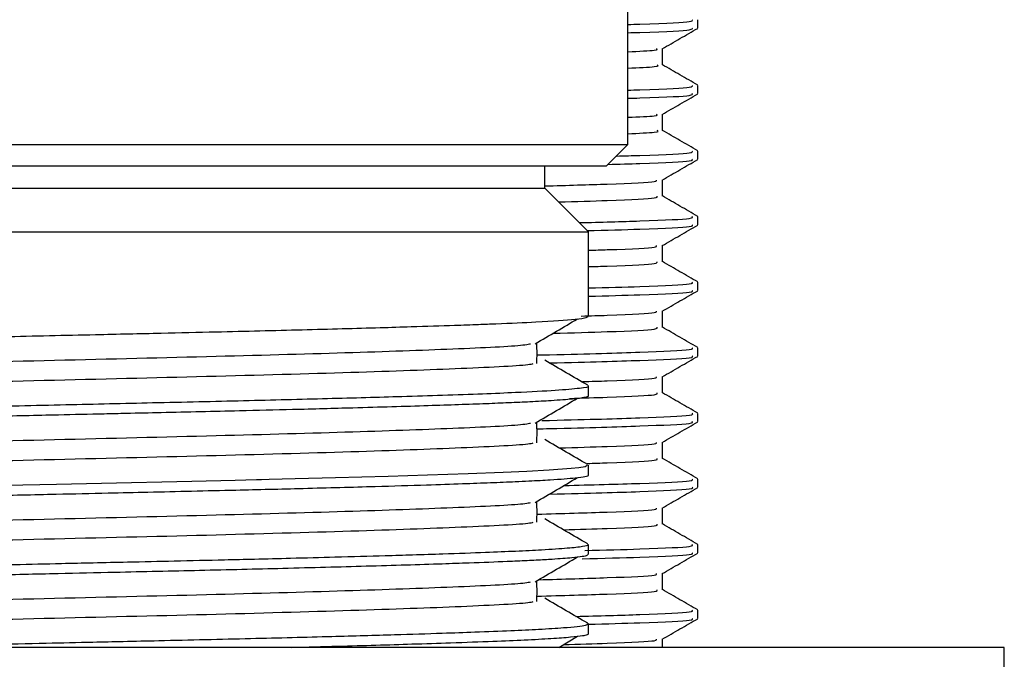
# Model space of a CAD drawing. Units: millimetres. Extents: x 3 to 2796, y 5 to 2795.
# Drawn here: x 2292 to 2315, y 1462 to 1477 of the extents above; entities that cross this region are included whole.
import ezdxf

# ---------------------------------------------------------------- set-up
doc = ezdxf.new("R2010")
doc.units = ezdxf.units.MM

msp = doc.modelspace()

# ---------------------------------------------------------------- linework, layer by layer
at = {"color": 7, "linetype": 'Continuous', "lineweight": 25}
for p, q in [((2306.107, 1473.69), (2306.107, 1480.19)), ((2307.707, 1476.351), (2307.707, 1476.539)), ((2306.896, 1475.507), (2306.896, 1475.879)), ((2307.707, 1474.851), (2307.707, 1475.039)), ((2306.896, 1474.007), (2306.896, 1474.379)), ((2278.307, 1473.69), (2306.107, 1473.69)), ((2305.607, 1473.19), (2306.107, 1473.69)), ((2307.707, 1473.351), (2307.707, 1473.539)), ((2305.607, 1473.19), (2278.807, 1473.19)), ((2304.207, 1472.69), (2304.207, 1473.19)), ((2306.896, 1472.507), (2306.896, 1472.879)), ((2280.207, 1472.69), (2304.207, 1472.69)), ((2305.207, 1471.69), (2304.207, 1472.69)), ((2307.707, 1471.851), (2307.707, 1472.039)), ((2279.207, 1471.69), (2305.207, 1471.69)), ((2305.207, 1469.757), (2305.207, 1471.69)), ((2306.896, 1471.007), (2306.896, 1471.379)), ((2307.707, 1470.351), (2307.707, 1470.539)), ((2306.896, 1469.507), (2306.896, 1469.879)), ((2307.707, 1468.851), (2307.707, 1469.039)), ((2306.896, 1468.007), (2306.896, 1468.379)), ((2305.207, 1467.943), (2305.207, 1468.17)), ((2307.707, 1467.351), (2307.707, 1467.539)), ((2306.896, 1466.507), (2306.896, 1466.879)), ((2305.207, 1466.129), (2305.207, 1466.356)), ((2307.707, 1465.851), (2307.707, 1466.039)), ((2306.896, 1465.007), (2306.896, 1465.379)), ((2305.207, 1464.315), (2305.207, 1464.541)), ((2307.707, 1464.351), (2307.707, 1464.539)), ((2306.896, 1463.507), (2306.896, 1463.879)), ((2307.707, 1462.851), (2307.707, 1463.039)), ((2305.206, 1462.731), (2305.176, 1462.743)), ((2305.207, 1462.5), (2305.207, 1462.727)), ((2304.525, 1462.19), (2304.952, 1462.443)), ((2306.896, 1462.19), (2306.896, 1462.379)), ((2314.707, 1462.19), (2269.707, 1462.19)), ((2314.707, 1460.19), (2314.707, 1462.19))]:
    msp.add_line(p, q, dxfattribs=at)
at = {"color": 7, "linetype": 'Continuous', "lineweight": 25, "flags": 128}
msp.add_lwpolyline([(2291.9, 1465.895), (2293.045, 1465.921), (2294.079, 1465.944), (2296.139, 1465.991), (2297.134, 1466.014), (2297.62, 1466.025), (2297.68, 1466.027), (2297.681, 1466.027), (2297.682, 1466.027), (2297.683, 1466.027), (2297.683, 1466.027), (2297.683, 1466.027), (2297.684, 1466.027), (2297.685, 1466.027), (2297.694, 1466.027), (2297.735, 1466.028), (2297.91, 1466.033), (2298.502, 1466.048), (2299.427, 1466.072), (2300.624, 1466.106), (2301.525, 1466.133), (2302.452, 1466.164), (2303.259, 1466.195), (2303.8, 1466.219), (2304.303, 1466.247), (2304.811, 1466.284), (2304.982, 1466.302), (2305.129, 1466.324), (2305.176, 1466.356)], dxfattribs=at)
at = {"color": 7, "linetype": 'Continuous', "lineweight": 25}
for points, knots in [([(2306.107, 1476.432), (2306.199, 1476.435), (2306.993, 1476.457), (2307.598, 1476.491), (2307.582, 1476.525), (2307.576, 1476.539)], [0, 0, 0, 0, 0.074638, 0.645042, 1, 1, 1, 1]), ([(2306.107, 1476.245), (2306.199, 1476.247), (2306.993, 1476.27), (2307.598, 1476.303), (2307.582, 1476.338), (2307.576, 1476.351)], [0, 0, 0, 0, 0.074638, 0.645042, 1, 1, 1, 1]), ([(2306.889, 1475.875), (2307.025, 1475.953), (2307.295, 1476.11), (2307.566, 1476.266), (2307.702, 1476.344)], [0, 0, 0, 0, 0.499996, 1, 1, 1, 1]), ([(2306.107, 1475.81), (2306.355, 1475.821), (2306.828, 1475.841), (2306.781, 1475.864), (2306.759, 1475.875)], [0, 0, 0, 0, 0.523961, 1, 1, 1, 1]), ([(2306.107, 1475.435), (2306.351, 1475.446), (2306.864, 1475.469), (2306.803, 1475.494), (2306.771, 1475.508)], [0, 0, 0, 0, 0.473567, 1, 1, 1, 1]), ([(2307.702, 1475.045), (2307.566, 1475.124), (2307.298, 1475.279), (2307.029, 1475.434), (2306.896, 1475.511)], [0, 0, 0, 0, 0.503847, 1, 1, 1, 1]), ([(2306.107, 1474.932), (2306.199, 1474.935), (2306.993, 1474.957), (2307.598, 1474.991), (2307.582, 1475.025), (2307.576, 1475.039)], [0, 0, 0, 0, 0.074638, 0.645042, 1, 1, 1, 1]), ([(2306.107, 1474.745), (2306.199, 1474.747), (2306.993, 1474.77), (2307.598, 1474.803), (2307.582, 1474.838), (2307.576, 1474.851)], [0, 0, 0, 0, 0.074638, 0.645042, 1, 1, 1, 1]), ([(2306.889, 1474.375), (2307.025, 1474.453), (2307.295, 1474.61), (2307.566, 1474.766), (2307.702, 1474.844)], [0, 0, 0, 0, 0.499996, 1, 1, 1, 1]), ([(2306.107, 1474.31), (2306.355, 1474.321), (2306.828, 1474.341), (2306.781, 1474.364), (2306.759, 1474.375)], [0, 0, 0, 0, 0.523961, 1, 1, 1, 1]), ([(2306.107, 1473.935), (2306.351, 1473.946), (2306.864, 1473.969), (2306.803, 1473.994), (2306.771, 1474.008)], [0, 0, 0, 0, 0.473567, 1, 1, 1, 1]), ([(2307.702, 1473.545), (2307.566, 1473.624), (2307.298, 1473.779), (2307.029, 1473.934), (2306.896, 1474.011)], [0, 0, 0, 0, 0.503847, 1, 1, 1, 1]), ([(2305.842, 1473.425), (2306.027, 1473.43), (2306.924, 1473.455), (2307.603, 1473.491), (2307.583, 1473.525), (2307.576, 1473.539)], [0, 0, 0, 0, 0.137852, 0.66929, 1, 1, 1, 1]), ([(2305.649, 1473.232), (2305.903, 1473.239), (2306.874, 1473.266), (2307.606, 1473.303), (2307.584, 1473.338), (2307.576, 1473.351)], [0, 0, 0, 0, 0.178668, 0.684947, 1, 1, 1, 1]), ([(2306.889, 1472.875), (2307.025, 1472.953), (2307.295, 1473.11), (2307.566, 1473.266), (2307.702, 1473.344)], [0, 0, 0, 0, 0.499996, 1, 1, 1, 1]), ([(2304.207, 1472.741), (2304.715, 1472.755), (2305.919, 1472.789), (2306.781, 1472.832), (2306.765, 1472.864), (2306.759, 1472.875)], [0, 0, 0, 0, 0.326074, 0.772793, 1, 1, 1, 1]), ([(2304.522, 1472.375), (2304.916, 1472.386), (2306, 1472.418), (2306.805, 1472.459), (2306.78, 1472.494), (2306.771, 1472.508)], [0, 0, 0, 0, 0.259642, 0.716003, 1, 1, 1, 1]), ([(2307.702, 1472.045), (2307.566, 1472.124), (2307.298, 1472.279), (2307.029, 1472.434), (2306.896, 1472.511)], [0, 0, 0, 0, 0.503847, 1, 1, 1, 1]), ([(2304.997, 1471.901), (2305.488, 1471.914), (2306.712, 1471.947), (2307.614, 1471.991), (2307.586, 1472.025), (2307.576, 1472.039)], [0, 0, 0, 0, 0.291901, 0.728382, 1, 1, 1, 1]), ([(2305.179, 1471.718), (2305.603, 1471.73), (2306.757, 1471.761), (2307.612, 1471.803), (2307.586, 1471.838), (2307.576, 1471.851)], [0, 0, 0, 0, 0.263517, 0.717494, 1, 1, 1, 1]), ([(2306.889, 1471.375), (2307.025, 1471.453), (2307.295, 1471.61), (2307.566, 1471.766), (2307.702, 1471.844)], [0, 0, 0, 0, 0.499996, 1, 1, 1, 1]), ([(2305.207, 1471.271), (2305.354, 1471.275), (2306.173, 1471.299), (2306.771, 1471.332), (2306.762, 1471.364), (2306.759, 1471.375)], [0, 0, 0, 0, 0.126628, 0.705552, 1, 1, 1, 1]), ([(2305.207, 1470.896), (2305.354, 1470.9), (2306.174, 1470.924), (2306.795, 1470.959), (2306.778, 1470.994), (2306.771, 1471.008)], [0, 0, 0, 0, 0.1188084, 0.6619803, 1, 1, 1, 1]), ([(2307.702, 1470.545), (2307.566, 1470.624), (2307.298, 1470.779), (2307.029, 1470.934), (2306.896, 1471.011)], [0, 0, 0, 0, 0.503847, 1, 1, 1, 1]), ([(2305.207, 1470.407), (2305.621, 1470.418), (2306.764, 1470.449), (2307.612, 1470.491), (2307.586, 1470.525), (2307.576, 1470.539)], [0, 0, 0, 0, 0.25893, 0.715735, 1, 1, 1, 1]), ([(2305.207, 1470.219), (2305.621, 1470.23), (2306.764, 1470.261), (2307.612, 1470.303), (2307.586, 1470.338), (2307.576, 1470.351)], [0, 0, 0, 0, 0.25893, 0.715735, 1, 1, 1, 1]), ([(2306.889, 1469.875), (2307.025, 1469.953), (2307.295, 1470.11), (2307.566, 1470.266), (2307.702, 1470.344)], [0, 0, 0, 0, 0.499996, 1, 1, 1, 1]), ([(2279.212, 1468.85), (2279.21, 1468.852), (2279.207, 1468.857), (2279.24, 1468.874), (2279.367, 1468.899), (2279.716, 1468.933), (2280.197, 1468.965), (2280.796, 1468.996), (2281.452, 1469.023), (2282.22, 1469.051), (2283.292, 1469.086), (2284.843, 1469.131), (2286.608, 1469.176), (2288.029, 1469.21), (2288.885, 1469.229), (2290.032, 1469.255), (2291.757, 1469.294), (2293.753, 1469.338), (2295.378, 1469.375), (2296.974, 1469.411), (2298.362, 1469.445), (2299.587, 1469.478), (2300.417, 1469.501), (2301.286, 1469.527), (2302.036, 1469.551), (2302.662, 1469.574), (2303.32, 1469.599), (2304.193, 1469.639), (2304.867, 1469.686), (2305.173, 1469.728), (2305.193, 1469.749), (2305.201, 1469.757)], [0, 0, 0, 0, 0.005514, 0.016601, 0.057129, 0.089089, 0.128833, 0.162168, 0.188752, 0.220872, 0.256069, 0.304317, 0.368198, 0.404068, 0.415618, 0.433743, 0.490749, 0.542547, 0.580053, 0.612159, 0.665295, 0.691946, 0.718473, 0.741504, 0.777064, 0.798647, 0.815861, 0.861993, 0.930361, 0.970599, 1, 1, 1, 1]), ([(2303.986, 1469.133), (2304.151, 1469.228), (2304.478, 1469.417), (2304.794, 1469.606), (2304.952, 1469.7)], [0, 0, 0, 0, 0.500717, 1, 1, 1, 1]), ([(2305.041, 1469.766), (2305.247, 1469.772), (2306.129, 1469.798), (2306.773, 1469.832), (2306.763, 1469.864), (2306.759, 1469.875)], [0, 0, 0, 0, 0.167634, 0.719377, 1, 1, 1, 1]), ([(2304.396, 1469.371), (2304.836, 1469.384), (2305.969, 1469.416), (2306.806, 1469.459), (2306.781, 1469.494), (2306.771, 1469.508)], [0, 0, 0, 0, 0.280774, 0.724109, 1, 1, 1, 1]), ([(2307.702, 1469.045), (2307.566, 1469.124), (2307.298, 1469.279), (2307.029, 1469.434), (2306.896, 1469.511)], [0, 0, 0, 0, 0.503847, 1, 1, 1, 1]), ([(2280.269, 1468.283), (2280.244, 1468.288), (2280.058, 1468.323), (2280.875, 1468.39), (2282.727, 1468.48), (2285.633, 1468.573), (2289.17, 1468.663), (2293.013, 1468.757), (2296.715, 1468.845), (2299.943, 1468.935), (2302.34, 1469.021), (2303.69, 1469.088), (2303.847, 1469.125), (2303.88, 1469.133)], [0, 0, 0, 0, 0.01704, 0.125099, 0.232663, 0.340762, 0.448288, 0.556424, 0.663914, 0.766969, 0.869494, 0.972392, 1, 1, 1, 1]), ([(2304.025, 1468.684), (2304.027, 1468.76), (2304.033, 1468.911), (2304.027, 1469.063), (2304.025, 1469.138)], [0, 0, 0, 0, 0.501665, 1, 1, 1, 1]), ([(2304.029, 1468.875), (2304.125, 1468.877), (2305.19, 1468.9), (2306.454, 1468.94), (2307.632, 1468.991), (2307.591, 1469.026), (2307.576, 1469.039)], [0, 0, 0, 0, 0.036303, 0.4038049, 0.7713067, 1, 1, 1, 1]), ([(2304.309, 1468.693), (2304.31, 1468.693), (2305.27, 1468.715), (2306.444, 1468.752), (2307.634, 1468.803), (2307.592, 1468.838), (2307.576, 1468.851)], [0, 0, 0, 0, 0.000629, 0.381735, 0.762841, 1, 1, 1, 1]), ([(2306.889, 1468.375), (2307.025, 1468.453), (2307.295, 1468.61), (2307.566, 1468.766), (2307.702, 1468.844)], [0, 0, 0, 0, 0.499996, 1, 1, 1, 1]), ([(2280.216, 1467.841), (2280.212, 1467.842), (2280.067, 1467.874), (2280.893, 1467.937), (2282.722, 1468.027), (2285.635, 1468.12), (2289.169, 1468.21), (2293.013, 1468.303), (2296.773, 1468.393), (2300.101, 1468.486), (2302.538, 1468.576), (2303.846, 1468.644), (2303.931, 1468.679), (2303.943, 1468.684)], [0, 0, 0, 0, 0.003067, 0.112013, 0.22046, 0.329447, 0.437856, 0.54688, 0.655252, 0.764313, 0.872651, 0.981746, 1, 1, 1, 1]), ([(2305.187, 1468.186), (2305.022, 1468.281), (2304.694, 1468.47), (2304.367, 1468.659), (2304.204, 1468.754)], [0, 0, 0, 0, 0.501174, 1, 1, 1, 1]), ([(2305.07, 1468.267), (2305.265, 1468.272), (2306.137, 1468.298), (2306.773, 1468.332), (2306.763, 1468.364), (2306.759, 1468.375)], [0, 0, 0, 0, 0.160881, 0.7171, 1, 1, 1, 1]), ([(2279.229, 1467.273), (2279.249, 1467.282), (2279.293, 1467.3), (2279.543, 1467.33), (2279.936, 1467.361), (2280.472, 1467.393), (2281.16, 1467.425), (2282.108, 1467.46), (2283.434, 1467.503), (2285.09, 1467.549), (2286.971, 1467.598), (2288.987, 1467.644), (2291.127, 1467.692), (2293.223, 1467.739), (2295.317, 1467.787), (2297.341, 1467.832), (2299.263, 1467.881), (2300.758, 1467.923), (2301.918, 1467.96), (2302.794, 1467.99), (2303.698, 1468.027), (2304.501, 1468.07), (2305.032, 1468.119), (2305.251, 1468.151), (2305.197, 1468.168), (2305.192, 1468.17)], [0, 0, 0, 0, 0.029522, 0.062805, 0.098193, 0.13358, 0.165525, 0.204559, 0.256158, 0.309208, 0.359423, 0.4146, 0.467106, 0.520157, 0.56992, 0.624315, 0.678055, 0.731106, 0.763744, 0.800161, 0.834906, 0.889088, 0.942021, 0.994596, 1, 1, 1, 1]), ([(2279.224, 1467.036), (2279.225, 1467.043), (2279.225, 1467.058), (2279.37, 1467.083), (2279.639, 1467.112), (2280.056, 1467.142), (2280.523, 1467.168), (2280.99, 1467.19), (2281.514, 1467.211), (2282.105, 1467.233), (2282.754, 1467.254), (2283.572, 1467.28), (2284.599, 1467.309), (2285.555, 1467.335), (2286.309, 1467.354), (2287.064, 1467.372), (2288.106, 1467.397), (2289.265, 1467.423), (2290.441, 1467.45), (2291.677, 1467.477), (2292.937, 1467.506), (2293.961, 1467.529), (2294.743, 1467.547), (2295.789, 1467.57), (2297.075, 1467.599), (2298.538, 1467.635), (2300.024, 1467.675), (2301.541, 1467.72), (2302.672, 1467.759), (2303.404, 1467.788), (2303.909, 1467.812), (2304.424, 1467.84), (2304.804, 1467.869), (2305.028, 1467.894), (2305.152, 1467.915), (2305.211, 1467.931), (2305.202, 1467.941), (2305.2, 1467.943)], [0, 0, 0, 0, 0.02439, 0.0507333, 0.0828977, 0.120652, 0.1476523, 0.166701, 0.1930753, 0.2194493, 0.2386319, 0.2653892, 0.303885, 0.3351357, 0.3485448, 0.3669416, 0.3966388, 0.4306171, 0.4551388, 0.4844094, 0.5217423, 0.547513, 0.5600713, 0.580027, 0.626239, 0.6592938, 0.6991463, 0.7550299, 0.8060153, 0.8291739, 0.854224, 0.8836888, 0.9237369, 0.9476058, 0.9654125, 0.9921366, 1, 1, 1, 1]), ([(2304.773, 1467.883), (2305.075, 1467.892), (2306.063, 1467.92), (2306.802, 1467.959), (2306.779, 1467.994), (2306.771, 1468.008)], [0, 0, 0, 0, 0.2136667, 0.6983674, 1, 1, 1, 1]), ([(2307.702, 1467.545), (2307.566, 1467.624), (2307.298, 1467.779), (2307.029, 1467.934), (2306.896, 1468.011)], [0, 0, 0, 0, 0.503847, 1, 1, 1, 1]), ([(2303.986, 1467.319), (2304.15, 1467.414), (2304.478, 1467.603), (2304.794, 1467.792), (2304.952, 1467.886)], [0, 0, 0, 0, 0.500691, 1, 1, 1, 1]), ([(2304.136, 1467.377), (2304.196, 1467.378), (2305.22, 1467.401), (2306.451, 1467.44), (2307.633, 1467.491), (2307.592, 1467.526), (2307.576, 1467.539)], [0, 0, 0, 0, 0.022947, 0.395542, 0.768137, 1, 1, 1, 1]), ([(2280.269, 1466.469), (2280.244, 1466.474), (2280.058, 1466.509), (2280.875, 1466.576), (2282.727, 1466.666), (2285.633, 1466.759), (2289.17, 1466.849), (2293.013, 1466.942), (2296.715, 1467.031), (2299.943, 1467.121), (2302.34, 1467.207), (2303.69, 1467.274), (2303.847, 1467.311), (2303.88, 1467.318)], [0, 0, 0, 0, 0.017041, 0.1251, 0.232664, 0.340763, 0.448289, 0.556426, 0.663916, 0.766971, 0.869496, 0.972394, 1, 1, 1, 1]), ([(2304.025, 1466.87), (2304.027, 1466.946), (2304.033, 1467.097), (2304.027, 1467.248), (2304.025, 1467.324)], [0, 0, 0, 0, 0.501603, 1, 1, 1, 1]), ([(2304.028, 1467.187), (2304.124, 1467.189), (2305.189, 1467.213), (2306.454, 1467.252), (2307.632, 1467.303), (2307.591, 1467.338), (2307.576, 1467.351)], [0, 0, 0, 0, 0.036483, 0.403916, 0.77135, 1, 1, 1, 1]), ([(2306.889, 1466.875), (2307.025, 1466.953), (2307.295, 1467.11), (2307.566, 1467.266), (2307.702, 1467.344)], [0, 0, 0, 0, 0.499996, 1, 1, 1, 1]), ([(2280.216, 1466.027), (2280.212, 1466.028), (2280.067, 1466.059), (2280.893, 1466.122), (2282.722, 1466.212), (2285.635, 1466.305), (2289.169, 1466.396), (2293.013, 1466.489), (2296.773, 1466.579), (2300.101, 1466.672), (2302.538, 1466.762), (2303.846, 1466.829), (2303.931, 1466.865), (2303.943, 1466.87)], [0, 0, 0, 0, 0.003072, 0.112019, 0.220467, 0.329454, 0.437863, 0.546889, 0.655262, 0.764323, 0.872662, 0.981757, 1, 1, 1, 1]), ([(2305.187, 1466.372), (2305.022, 1466.466), (2304.694, 1466.656), (2304.367, 1466.845), (2304.204, 1466.939)], [0, 0, 0, 0, 0.501128, 1, 1, 1, 1]), ([(2304.531, 1466.75), (2304.92, 1466.762), (2306, 1466.793), (2306.779, 1466.832), (2306.764, 1466.864), (2306.759, 1466.875)], [0, 0, 0, 0, 0.272358, 0.754683, 1, 1, 1, 1]), ([(2305.174, 1466.395), (2305.333, 1466.4), (2306.165, 1466.424), (2306.796, 1466.459), (2306.778, 1466.494), (2306.771, 1466.508)], [0, 0, 0, 0, 0.126813, 0.665051, 1, 1, 1, 1]), ([(2307.702, 1466.045), (2307.566, 1466.124), (2307.298, 1466.279), (2307.029, 1466.434), (2306.896, 1466.511)], [0, 0, 0, 0, 0.503847, 1, 1, 1, 1]), ([(2279.243, 1465.222), (2279.244, 1465.233), (2279.247, 1465.25), (2279.42, 1465.274), (2279.655, 1465.299), (2280.064, 1465.329), (2280.722, 1465.364), (2281.653, 1465.404), (2282.619, 1465.436), (2283.38, 1465.459), (2283.926, 1465.476), (2284.768, 1465.5), (2285.711, 1465.525), (2286.777, 1465.552), (2287.935, 1465.579), (2289.186, 1465.607), (2290.37, 1465.633), (2291.61, 1465.662), (2292.92, 1465.691), (2294.143, 1465.719), (2295.176, 1465.742), (2296.152, 1465.764), (2297.076, 1465.786), (2297.924, 1465.806), (2299.015, 1465.834), (2300.248, 1465.867), (2301.44, 1465.903), (2302.305, 1465.932), (2302.978, 1465.957), (2303.473, 1465.977), (2303.932, 1465.999), (2304.45, 1466.027), (2304.894, 1466.062), (2305.14, 1466.097), (2305.222, 1466.117), (2305.204, 1466.128), (2305.203, 1466.129)], [0, 0, 0, 0, 0.038884, 0.055108, 0.081958, 0.120833, 0.150462, 0.198838, 0.251559, 0.259131, 0.276564, 0.305382, 0.337112, 0.3583, 0.393601, 0.428902, 0.453742, 0.481987, 0.520426, 0.54976, 0.57231, 0.597678, 0.624029, 0.644515, 0.66596, 0.714733, 0.753601, 0.783924, 0.810275, 0.836626, 0.852857, 0.88231, 0.930665, 0.964224, 0.997043, 1, 1, 1, 1]), ([(2303.986, 1465.505), (2304.15, 1465.599), (2304.478, 1465.789), (2304.794, 1465.978), (2304.952, 1466.072)], [0, 0, 0, 0, 0.500664, 1, 1, 1, 1]), ([(2304.647, 1465.89), (2305.266, 1465.907), (2306.626, 1465.944), (2307.617, 1465.991), (2307.587, 1466.025), (2307.576, 1466.039)], [0, 0, 0, 0, 0.340754, 0.747121, 1, 1, 1, 1]), ([(2304.311, 1465.693), (2304.312, 1465.693), (2305.27, 1465.715), (2306.444, 1465.752), (2307.634, 1465.803), (2307.592, 1465.838), (2307.576, 1465.851)], [0, 0, 0, 0, 0.000281, 0.381519, 0.762758, 1, 1, 1, 1]), ([(2306.889, 1465.375), (2307.025, 1465.453), (2307.295, 1465.61), (2307.566, 1465.766), (2307.702, 1465.844)], [0, 0, 0, 0, 0.499996, 1, 1, 1, 1]), ([(2280.269, 1464.655), (2280.244, 1464.659), (2280.058, 1464.695), (2280.875, 1464.762), (2282.727, 1464.852), (2285.633, 1464.945), (2289.17, 1465.035), (2293.013, 1465.128), (2296.715, 1465.217), (2299.943, 1465.307), (2302.34, 1465.393), (2303.69, 1465.459), (2303.847, 1465.496), (2303.88, 1465.504)], [0, 0, 0, 0, 0.017041, 0.1251, 0.232665, 0.340764, 0.44829, 0.556427, 0.663918, 0.766972, 0.869498, 0.972397, 1, 1, 1, 1]), ([(2304.025, 1465.056), (2304.027, 1465.132), (2304.033, 1465.283), (2304.027, 1465.434), (2304.025, 1465.509)], [0, 0, 0, 0, 0.501541, 1, 1, 1, 1]), ([(2304.029, 1465.235), (2304.602, 1465.252), (2305.875, 1465.288), (2306.782, 1465.332), (2306.765, 1465.364), (2306.759, 1465.375)], [0, 0, 0, 0, 0.352493, 0.7817, 1, 1, 1, 1]), ([(2280.216, 1464.213), (2280.212, 1464.214), (2280.067, 1464.245), (2280.893, 1464.308), (2282.722, 1464.398), (2285.635, 1464.491), (2289.169, 1464.581), (2293.013, 1464.674), (2296.773, 1464.764), (2300.101, 1464.858), (2302.538, 1464.947), (2303.846, 1465.015), (2303.931, 1465.051), (2303.943, 1465.056)], [0, 0, 0, 0, 0.003077, 0.112025, 0.220473, 0.329461, 0.437871, 0.546897, 0.655271, 0.764333, 0.872673, 0.981769, 1, 1, 1, 1]), ([(2305.187, 1464.557), (2305.022, 1464.652), (2304.694, 1464.841), (2304.367, 1465.031), (2304.204, 1465.125)], [0, 0, 0, 0, 0.501082, 1, 1, 1, 1]), ([(2304.63, 1464.878), (2304.984, 1464.889), (2306.027, 1464.919), (2306.804, 1464.959), (2306.78, 1464.994), (2306.771, 1465.008)], [0, 0, 0, 0, 0.240496, 0.708659, 1, 1, 1, 1]), ([(2307.702, 1464.545), (2307.566, 1464.624), (2307.298, 1464.779), (2307.029, 1464.934), (2306.896, 1465.011)], [0, 0, 0, 0, 0.503847, 1, 1, 1, 1]), ([(2279.223, 1463.634), (2279.218, 1463.637), (2279.202, 1463.648), (2279.291, 1463.669), (2279.515, 1463.7), (2279.951, 1463.734), (2280.564, 1463.769), (2281.27, 1463.8), (2282.034, 1463.828), (2282.813, 1463.854), (2283.625, 1463.879), (2284.548, 1463.906), (2285.522, 1463.932), (2286.481, 1463.957), (2287.457, 1463.98), (2288.42, 1464.002), (2289.341, 1464.023), (2290.19, 1464.042), (2291.108, 1464.063), (2292.102, 1464.085), (2293.047, 1464.107), (2293.91, 1464.126), (2294.772, 1464.145), (2295.78, 1464.168), (2296.745, 1464.19), (2297.629, 1464.211), (2298.481, 1464.232), (2299.494, 1464.259), (2300.419, 1464.285), (2301.231, 1464.309), (2302.021, 1464.334), (2302.822, 1464.363), (2303.566, 1464.393), (2304.215, 1464.426), (2304.754, 1464.462), (2305.076, 1464.498), (2305.217, 1464.524), (2305.191, 1464.538), (2305.184, 1464.541)], [0, 0, 0, 0, 0.010034, 0.036131, 0.069846, 0.113438, 0.147856, 0.182493, 0.217805, 0.243108, 0.268883, 0.300479, 0.329971, 0.354389, 0.380492, 0.408279, 0.429185, 0.450398, 0.471769, 0.497051, 0.523447, 0.541221, 0.560744, 0.587606, 0.617202, 0.635397, 0.658002, 0.68703, 0.722196, 0.742703, 0.767052, 0.805482, 0.837056, 0.869583, 0.912693, 0.953946, 0.987668, 1, 1, 1, 1]), ([(2305.125, 1464.404), (2305.569, 1464.416), (2306.743, 1464.448), (2307.613, 1464.491), (2307.586, 1464.525), (2307.576, 1464.539)], [0, 0, 0, 0, 0.27214, 0.720802, 1, 1, 1, 1]), ([(2279.252, 1463.407), (2279.24, 1463.414), (2279.21, 1463.43), (2279.389, 1463.457), (2279.696, 1463.489), (2280.168, 1463.521), (2280.797, 1463.554), (2281.519, 1463.583), (2282.494, 1463.618), (2283.882, 1463.661), (2285.494, 1463.705), (2286.89, 1463.74), (2287.966, 1463.765), (2289.036, 1463.79), (2289.992, 1463.811), (2290.79, 1463.829), (2291.77, 1463.851), (2293.004, 1463.879), (2294.614, 1463.915), (2296.357, 1463.954), (2298.305, 1464.001), (2300.195, 1464.051), (2301.57, 1464.093), (2302.611, 1464.129), (2303.26, 1464.153), (2303.737, 1464.175), (2304.08, 1464.192), (2304.457, 1464.214), (2304.826, 1464.242), (2305.066, 1464.271), (2305.198, 1464.294), (2305.184, 1464.308), (2305.178, 1464.315)], [0, 0, 0, 0, 0.02186, 0.055667, 0.089131, 0.124845, 0.160244, 0.195768, 0.22465, 0.276928, 0.339145, 0.367413, 0.391405, 0.424169, 0.449331, 0.463011, 0.483432, 0.521557, 0.553489, 0.60242, 0.65307, 0.708366, 0.766415, 0.789821, 0.827566, 0.850528, 0.862293, 0.88533, 0.922332, 0.952671, 0.978131, 1, 1, 1, 1]), ([(2305.062, 1464.215), (2305.529, 1464.228), (2306.728, 1464.26), (2307.613, 1464.303), (2307.586, 1464.338), (2307.576, 1464.351)], [0, 0, 0, 0, 0.282021, 0.724592, 1, 1, 1, 1]), ([(2306.889, 1463.875), (2307.025, 1463.953), (2307.295, 1464.11), (2307.566, 1464.266), (2307.702, 1464.344)], [0, 0, 0, 0, 0.499996, 1, 1, 1, 1]), ([(2303.986, 1463.69), (2304.15, 1463.785), (2304.477, 1463.974), (2304.794, 1464.163), (2304.952, 1464.258)], [0, 0, 0, 0, 0.500638, 1, 1, 1, 1]), ([(2304.066, 1463.736), (2304.626, 1463.752), (2305.884, 1463.788), (2306.782, 1463.832), (2306.765, 1463.864), (2306.759, 1463.875)], [0, 0, 0, 0, 0.347193, 0.779913, 1, 1, 1, 1]), ([(2280.269, 1462.84), (2280.244, 1462.845), (2280.058, 1462.88), (2280.875, 1462.947), (2282.727, 1463.038), (2285.633, 1463.13), (2289.17, 1463.221), (2293.013, 1463.314), (2296.715, 1463.402), (2299.943, 1463.492), (2302.34, 1463.579), (2303.69, 1463.645), (2303.847, 1463.682), (2303.88, 1463.69)], [0, 0, 0, 0, 0.017041, 0.125101, 0.232666, 0.340765, 0.448292, 0.556429, 0.663919, 0.766974, 0.8695, 0.972399, 1, 1, 1, 1]), ([(2304.025, 1463.242), (2304.027, 1463.317), (2304.032, 1463.469), (2304.027, 1463.62), (2304.025, 1463.695)], [0, 0, 0, 0, 0.501479, 1, 1, 1, 1]), ([(2304.027, 1463.36), (2304.603, 1463.377), (2305.878, 1463.413), (2306.809, 1463.459), (2306.782, 1463.494), (2306.771, 1463.508)], [0, 0, 0, 0, 0.336304, 0.7454103, 1, 1, 1, 1]), ([(2307.702, 1463.045), (2307.566, 1463.124), (2307.298, 1463.279), (2307.029, 1463.434), (2306.896, 1463.511)], [0, 0, 0, 0, 0.503847, 1, 1, 1, 1]), ([(2280.216, 1462.399), (2280.212, 1462.399), (2280.067, 1462.431), (2280.893, 1462.494), (2282.722, 1462.584), (2285.635, 1462.677), (2289.169, 1462.767), (2293.013, 1462.86), (2296.773, 1462.95), (2300.101, 1463.043), (2302.538, 1463.133), (2303.846, 1463.201), (2303.931, 1463.236), (2303.943, 1463.241)], [0, 0, 0, 0, 0.003082, 0.11203, 0.22048, 0.329468, 0.437879, 0.546906, 0.655281, 0.764343, 0.872683, 0.98178, 1, 1, 1, 1]), ([(2305.187, 1462.743), (2305.022, 1462.838), (2304.694, 1463.027), (2304.368, 1463.216), (2304.204, 1463.311)], [0, 0, 0, 0, 0.5010365, 1, 1, 1, 1]), ([(2304.918, 1462.898), (2305.437, 1462.912), (2306.692, 1462.946), (2307.615, 1462.991), (2307.587, 1463.025), (2307.576, 1463.039)], [0, 0, 0, 0, 0.30358, 0.732862, 1, 1, 1, 1]), ([(2288.522, 1462.19), (2288.876, 1462.198), (2289.389, 1462.21), (2290.102, 1462.226), (2290.745, 1462.24), (2291.653, 1462.261), (2292.743, 1462.285), (2293.759, 1462.308), (2294.616, 1462.328), (2295.838, 1462.355), (2297.476, 1462.393), (2299.279, 1462.438), (2300.727, 1462.479), (2301.799, 1462.513), (2302.687, 1462.544), (2303.436, 1462.573), (2304.122, 1462.606), (2304.766, 1462.647), (2305.157, 1462.689), (2305.187, 1462.717), (2305.197, 1462.727)], [0, 0, 0, 0, 0.046288, 0.067232, 0.089708, 0.127005, 0.180355, 0.22477, 0.253542, 0.288076, 0.380102, 0.46754, 0.542048, 0.605318, 0.653961, 0.715452, 0.772987, 0.839357, 0.943303, 1, 1, 1, 1]), ([(2305.204, 1462.719), (2305.619, 1462.73), (2306.763, 1462.761), (2307.612, 1462.803), (2307.586, 1462.838), (2307.576, 1462.851)], [0, 0, 0, 0, 0.259464, 0.715939, 1, 1, 1, 1]), ([(2306.889, 1462.375), (2307.025, 1462.453), (2307.295, 1462.61), (2307.566, 1462.766), (2307.702, 1462.844)], [0, 0, 0, 0, 0.499996, 1, 1, 1, 1]), ([(2298.427, 1462.19), (2298.779, 1462.199), (2299.447, 1462.217), (2300.358, 1462.242), (2301.227, 1462.268), (2302.142, 1462.298), (2303.01, 1462.329), (2303.775, 1462.361), (2304.371, 1462.394), (2304.815, 1462.427), (2305.035, 1462.452), (2305.138, 1462.47), (2305.185, 1462.482), (2305.208, 1462.493), (2305.205, 1462.499), (2305.205, 1462.5)], [0, 0, 0, 0, 0.087421, 0.165838, 0.244256, 0.335802, 0.451296, 0.552287, 0.658989, 0.763577, 0.865175, 0.899205, 0.938702, 0.983666, 1, 1, 1, 1]), ([(2304.632, 1462.254), (2304.985, 1462.264), (2306.025, 1462.294), (2306.778, 1462.332), (2306.764, 1462.364), (2306.759, 1462.375)], [0, 0, 0, 0, 0.253695, 0.748391, 1, 1, 1, 1])]:
    msp.add_open_spline(points, degree=3, knots=knots, dxfattribs=at)

doc.saveas('drawing.dxf')
